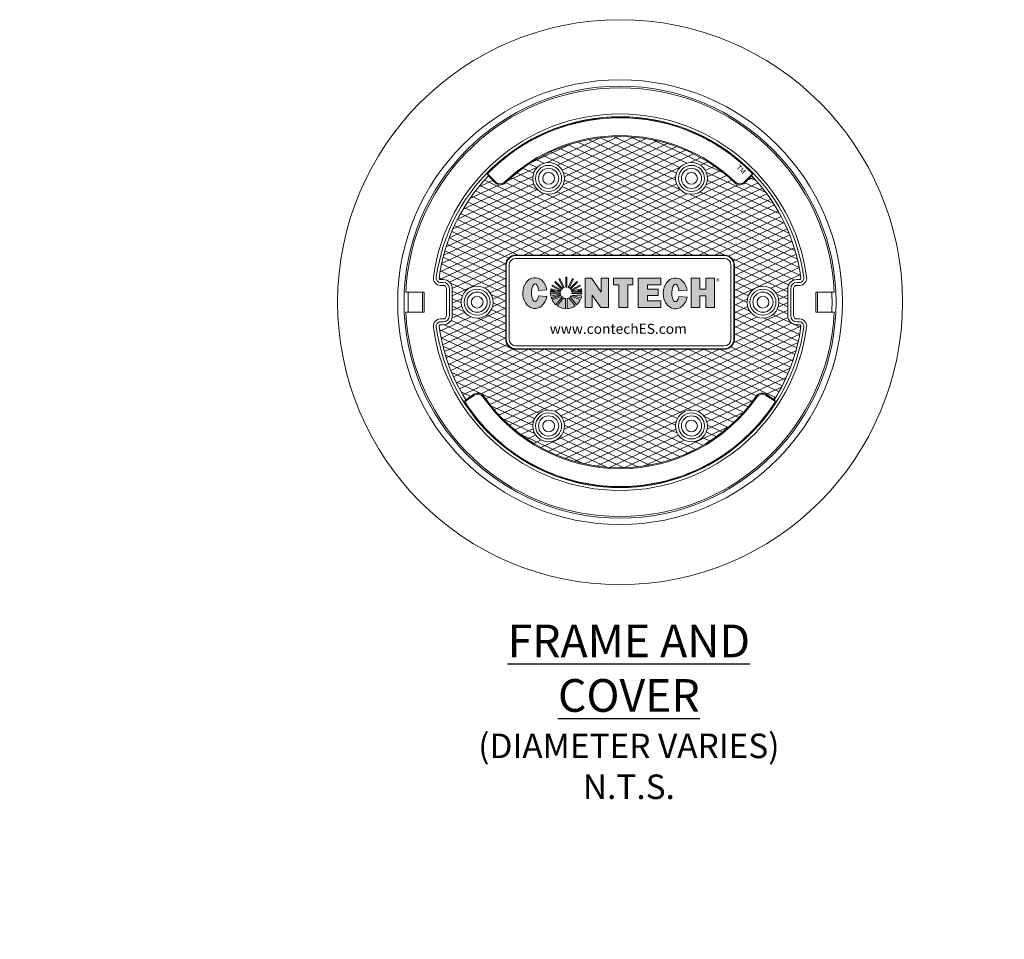
# Model space of a CAD drawing. Units: inches. Extents: x -1582 to 2571, y 238 to 625.
# Drawn here: x 368 to 500, y 339 to 462 of the extents above; entities that cross this region are included whole.
import ezdxf
from ezdxf import colors
from ezdxf.entities.mleader import LeaderData, LeaderLine
from ezdxf.math import Vec2, Vec3

# ---------------------------------------------------------------- set-up
doc = ezdxf.new("R2010")
doc.units = ezdxf.units.IN
doc.header["$LTSCALE"] = 0.5
doc.header["$MEASUREMENT"] = 0
for name, color, linetype, lineweight in [('CCP-Dimension', 34, 'Continuous', 18), ('CCP-Hatch', 8, 'Continuous', 9), ('CCP-Title', 52, 'Continuous', 30), ('CSS-Access-Mfg Parts', 212, 'Continuous', 18), ('CSS-Hatch', 8, 'Continuous', 5)]:
    doc.layers.add(name, color=color, linetype=linetype, lineweight=lineweight)
doc.styles.add('BOLD', font='sanssb__.ttf')
doc.styles.add('CCP-Text', font='arial.ttf')

# ---------------------------------------------------------------- blocks, each defined once
blk = doc.blocks.new('CES-Logo CONTECH Only Horiz')
h = blk.add_hatch(color=256)
h.dxf.hatch_style = 1
edge = h.paths.add_edge_path()
edge.add_ellipse((-0.8303, 0.0626), major_axis=(0, 0.1273), ratio=0.791296, start_angle=281.62482, end_angle=616.60723)
edge.add_line((-0.7323, 0.0331), (-0.8018, 0.0383))
edge.add_ellipse((-0.8299, 0.0659), major_axis=(0, 0.0726), ratio=0.41827, start_angle=283.77968, end_angle=607.72446, ccw=False)
edge.add_line((-0.8004, 0.0831), (-0.7316, 0.0883))
h.paths.add_polyline_path([(-0.2851, -0.0568), (-0.224, -0.0568), (-0.224, 0.1847), (-0.2838, 0.1847), (-0.2838, 0.0701), (-0.3645, 0.1845), (-0.4164, 0.1845), (-0.4164, -0.0568), (-0.3577, -0.0568), (-0.3577, 0.0449)])
h.paths.add_polyline_path([(-0.1378, 0.13), (-0.1378, -0.0568), (-0.0643, -0.0568), (-0.0643, 0.13), (-0.0211, 0.13), (-0.0211, 0.1847), (-0.1823, 0.1847), (-0.1823, 0.13)])
h.paths.add_polyline_path([(0.0983, 0.1313), (0.2084, 0.1313), (0.2084, 0.1847), (0.0235, 0.1847), (0.0235, -0.0568), (0.2084, -0.0568), (0.2084, -0.0021), (0.0983, -0.0021), (0.0983, 0.0418), (0.1876, 0.0418), (0.1876, 0.0958), (0.0983, 0.0958)])
edge = h.paths.add_edge_path()
edge.add_ellipse((0.3295, 0.0594), major_axis=(0, 0.1273), ratio=0.791296, start_angle=281.62482, end_angle=616.60723)
edge.add_line((0.4275, 0.0299), (0.358, 0.0351))
edge.add_ellipse((0.3299, 0.0626), major_axis=(0, 0.0726), ratio=0.41827, start_angle=283.77968, end_angle=607.72446, ccw=False)
edge.add_line((0.3594, 0.0799), (0.4282, 0.085))
h.paths.add_polyline_path([(0.4605, -0.0568), (0.5329, -0.0568), (0.5329, 0.0392), (0.5805, 0.0392), (0.5805, -0.0568), (0.6529, -0.0568), (0.6529, 0.1847), (0.5805, 0.1847), (0.5805, 0.0958), (0.5329, 0.0958), (0.5329, 0.1847), (0.4605, 0.1847)])
h = blk.add_hatch(color=256)
h.dxf.hatch_style = 1
h.paths.add_polyline_path([(-0.5675, 0.1924, 0.016571), (-0.5761, 0.1924), (-0.5761, 0.1116, -0.045296), (-0.5675, 0.1114)])
h.paths.add_polyline_path([(-0.5126, 0.1778, 0.016408), (-0.5203, 0.1815), (-0.555, 0.1084, -0.045191), (-0.5474, 0.1045)])
h.paths.add_polyline_path([(-0.5411, 0.0998, -0.042703), (-0.5355, 0.094), (-0.4776, 0.1511, 0.01668), (-0.4837, 0.1572)])
h.paths.add_polyline_path([(-0.456, 0.1197, 0.016487), (-0.46, 0.1272), (-0.5319, 0.0888, -0.041728), (-0.5284, 0.0818)])
h.paths.add_polyline_path([(-0.4433, 0.0729, 0.016717), (-0.4443, 0.0815), (-0.4796, 0.0815), (-0.4458, 0.0899, 0.01636), (-0.4478, 0.0981), (-0.5272, 0.0784, -0.029812), (-0.5258, 0.0729)])
h.paths.add_polyline_path([(-0.4433, 0.0532, 0.015801), (-0.4429, 0.0614), (-0.5251, 0.0614, -0.009795), (-0.5252, 0.0595)])
h.paths.add_polyline_path([(-0.4498, 0.0213, 0.038843), (-0.4448, 0.0408), (-0.5285, 0.0463, -0.000916), (-0.5286, 0.0462)])
h.paths.add_polyline_path([(-0.4539, 0.0105), (-0.5344, 0.0359, -0.037097), (-0.539, 0.0306), (-0.4871, -0.0346, 0.109393)])
h.paths.add_polyline_path([(-0.5644, -0.0665, 0.136428), (-0.4988, -0.0437), (-0.5496, 0.0226, -0.082716), (-0.5644, 0.0174)])
h.paths.add_polyline_path([(-0.6474, -0.0429, 0.146463), (-0.577, -0.0667), (-0.577, 0.0169, -0.098027), (-0.5947, 0.0222)])
h.paths.add_polyline_path([(-0.6887, 0.0054, 0.101505), (-0.6567, -0.0357), (-0.6042, 0.0288, -0.036227), (-0.6089, 0.0337)])
h.paths.add_polyline_path([(-0.6152, 0.0434, -0.020245), (-0.6168, 0.047), (-0.697, 0.0269, 0.022264), (-0.6933, 0.0159)])
h.paths.add_polyline_path([(-0.7021, 0.0614, 0.047222), (-0.6995, 0.0371), (-0.6194, 0.0567, -0.024899), (-0.6199, 0.0614)])
h.paths.add_polyline_path([(-0.6192, 0.0729, -0.027066), (-0.618, 0.0779), (-0.6971, 0.0985, 0.016728), (-0.6992, 0.0901), (-0.665, 0.0815), (-0.7007, 0.0815, 0.016717), (-0.7017, 0.0729)])
h.paths.add_polyline_path([(-0.6167, 0.0816, -0.042294), (-0.6131, 0.0888), (-0.6849, 0.1273, 0.016466), (-0.6889, 0.1198)])
h.paths.add_polyline_path([(-0.6096, 0.0938, -0.044008), (-0.6039, 0.0999), (-0.6611, 0.1574, 0.016434), (-0.6672, 0.1514)])
h.paths.add_polyline_path([(-0.5972, 0.1048, -0.043389), (-0.5898, 0.1084), (-0.6245, 0.1816, 0.016408), (-0.6322, 0.1779)])
for p, q in [((-0.6322, 0.1779), (-0.5972, 0.1048)), ((-0.6245, 0.1816), (-0.5898, 0.1084)), ((-0.5761, 0.1924), (-0.5761, 0.1116)), ((-0.5675, 0.1924), (-0.5675, 0.1114)), ((-0.5203, 0.1815), (-0.555, 0.1084)), ((-0.5126, 0.1778), (-0.5474, 0.1045)), ((-0.224, 0.1847), (-0.2838, 0.1847)), ((-0.2838, 0.0701), (-0.2838, 0.1847)), ((-0.1823, 0.1847), (-0.1823, 0.13)), ((0.0235, 0.1847), (0.2084, 0.1847)), ((0.0235, 0.1847), (0.0235, -0.0568)), ((0.2084, 0.1847), (0.2084, 0.1313)), ((0.4605, 0.1847), (0.5329, 0.1847)), ((0.4605, 0.1847), (0.4605, -0.0568)), ((0.5329, 0.1847), (0.5329, 0.0958)), ((0.5805, 0.1847), (0.5805, 0.0958)), ((0.5805, 0.1847), (0.6529, 0.1847)), ((0.6529, 0.1847), (0.6529, -0.0568)), ((-0.7007, 0.0815), (-0.665, 0.0815)), ((-0.6992, 0.0901), (-0.665, 0.0815)), ((-0.6971, 0.0985), (-0.618, 0.0779)), ((-0.6889, 0.1198), (-0.6167, 0.0816)), ((-0.6849, 0.1273), (-0.6131, 0.0888)), ((-0.6672, 0.1514), (-0.6096, 0.0938)), ((-0.6611, 0.1574), (-0.6039, 0.0999)), ((-0.4837, 0.1572), (-0.5411, 0.0998)), ((-0.4776, 0.1511), (-0.5355, 0.094)), ((-0.46, 0.1272), (-0.5319, 0.0888)), ((-0.456, 0.1197), (-0.5284, 0.0818)), ((-0.4478, 0.0981), (-0.5272, 0.0784)), ((-0.4458, 0.0899), (-0.4796, 0.0815)), ((-0.4443, 0.0815), (-0.4796, 0.0815)), ((0.0983, 0.1313), (0.0983, 0.0958)), ((0.0983, 0.1313), (0.2084, 0.1313)), ((0.1876, 0.0958), (0.0983, 0.0958)), ((0.1876, 0.0958), (0.1876, 0.0418)), ((0.5329, 0.0958), (0.5805, 0.0958)), ((-0.7021, 0.0614), (-0.6199, 0.0614)), ((-0.7017, 0.0729), (-0.6192, 0.0729)), ((-0.6995, 0.0371), (-0.6194, 0.0567)), ((-0.697, 0.0269), (-0.6168, 0.047)), ((-0.6933, 0.0159), (-0.6152, 0.0434)), ((-0.6887, 0.0054), (-0.6089, 0.0337)), ((-0.6567, -0.0357), (-0.6042, 0.0288)), ((-0.6474, -0.0429), (-0.5947, 0.0222)), ((-0.577, -0.0667), (-0.577, 0.0169)), ((-0.5644, -0.0665), (-0.5644, 0.0174)), ((-0.4988, -0.0437), (-0.5496, 0.0226)), ((-0.4871, -0.0346), (-0.539, 0.0306)), ((-0.4539, 0.0105), (-0.5344, 0.0359)), ((-0.4498, 0.0213), (-0.5286, 0.0462)), ((-0.4448, 0.0408), (-0.5285, 0.0463)), ((-0.4433, 0.0729), (-0.5258, 0.0729)), ((-0.4433, 0.0532), (-0.5252, 0.0595)), ((-0.4429, 0.0614), (-0.5251, 0.0614)), ((0.1878, 0.0418), (0.0983, 0.0418)), ((0.0983, 0.0418), (0.0983, -0.0021)), ((0.5329, 0.0392), (0.5805, 0.0392)), ((0.5329, 0.0392), (0.5329, -0.0568)), ((0.5805, 0.0392), (0.5805, -0.0568)), ((0.0235, -0.0568), (0.2084, -0.0568)), ((0.0983, -0.0021), (0.2084, -0.0021)), ((0.2084, -0.0021), (0.2084, -0.0568)), ((0.4605, -0.0568), (0.5329, -0.0568)), ((0.5805, -0.0568), (0.6529, -0.0568))]:
    blk.add_line(p, q)
at = {"lineweight": 5}
for p, q in [((-0.1823, 0.1847), (-0.0211, 0.1847)), ((-0.0211, 0.1847), (-0.0211, 0.13)), ((-0.665, 0.0815), (-0.665, 0.0815)), ((-0.1378, 0.13), (-0.1823, 0.13)), ((-0.1378, -0.0568), (-0.1378, 0.13)), ((-0.0211, 0.13), (-0.0643, 0.13)), ((-0.0643, 0.13), (-0.0643, -0.0568)), ((-0.0211, 0.13), (-0.0211, 0.13)), ((-0.0643, -0.0568), (-0.1378, -0.0568)), ((-0.0643, -0.0568), (-0.0643, -0.0568))]:
    blk.add_line(p, q, dxfattribs=at)
blk.add_lwpolyline([(-0.224, 0.1847), (-0.224, -0.0568), (-0.2851, -0.0568), (-0.3577, 0.0449), (-0.3577, -0.0568), (-0.4164, -0.0568)], dxfattribs=at)
blk.add_lwpolyline([(-0.4164, -0.0568), (-0.4164, 0.1845), (-0.3645, 0.1845), (-0.2838, 0.0701)])
for points in [[(-0.8004, 0.0831), (-0.7316, 0.0883)], [(0.3594, 0.0799), (0.4282, 0.085)], [(-0.8018, 0.0383), (-0.7323, 0.0331)], [(0.358, 0.0351), (0.4275, 0.0299)]]:
    blk.add_lwpolyline(points, close=True)
for centre, radius, start, end in [((-0.5725, 0.0629), 0.1296, 113.64484, 117.40495), ((-0.5725, 0.0629), 0.1296, 87.78908, 91.58663), ((-0.5725, 0.0629), 0.1296, 62.46739, 66.2275), ((-0.5725, 0.0629), 0.1296, 171.72568, 175.55648), ((-0.5725, 0.0629), 0.1296, 164.01884, 167.85231), ((-0.5725, 0.0629), 0.1296, 150.16128, 153.93462), ((-0.5725, 0.0629), 0.1296, 133.15777, 136.92387), ((-0.5725, 0.0642), 0.0475, 148.81707, 158.50427), ((-0.5725, 0.0642), 0.0475, 131.35966, 141.43914), ((-0.5725, 0.0642), 0.0475, 111.40025, 121.33798), ((-0.5725, 0.0642), 0.0475, 83.95831, 94.33234), ((-0.5725, 0.0642), 0.0475, 58.08413, 68.43417), ((-0.5725, 0.0642), 0.0475, 38.81819, 48.59902), ((-0.5725, 0.0642), 0.0475, 21.6845, 31.2423), ((-0.5725, 0.0629), 0.1296, 42.91981, 46.74218), ((-0.5725, 0.0629), 0.1296, 25.99894, 29.77706), ((-0.5725, 0.0629), 0.1296, 12.05338, 15.80238), ((-0.5725, 0.0629), 0.1296, 4.44352, 8.27432), ((-0.5725, 0.0629), 0.1296, 180.64979, 191.46418), ((-0.5725, 0.0629), 0.1296, 196.12738, 201.22908), ((-0.5725, 0.0629), 0.1296, 206.30154, 229.4854), ((-0.5725, 0.0642), 0.0475, 183.40928, 189.11463), ((-0.5725, 0.0642), 0.0475, 163.26263, 169.46422), ((-0.5725, 0.0642), 0.0475, 201.29857, 205.93781), ((-0.5725, 0.0642), 0.0475, 219.90634, 228.20537), ((-0.5725, 0.0642), 0.0475, 242.16472, 264.55927), ((-0.5725, 0.0642), 0.0475, 279.8514, 298.7655), ((-0.5725, 0.0642), 0.0475, 314.88453, 323.38256), ((-0.5725, 0.0642), 0.0475, 337.66019, 337.87014), ((-0.5725, 0.0642), 0.0475, 10.53578, 17.36615), ((-0.5725, 0.0642), 0.0475, 354.34591, 356.59072), ((-0.5725, 0.0629), 0.1296, 311.21196, 336.18371), ((-0.5725, 0.0629), 0.1296, 341.28279, 350.18041), ((-0.5725, 0.0629), 0.1296, 355.72912, 359.35021), ((-0.5725, 0.0629), 0.1296, 234.67845, 268.00839), ((-0.5725, 0.0629), 0.1296, 273.59545, 304.67064)]:
    blk.add_arc(centre, radius, start, end)
for centre, major_axis, ratio, start_param, end_param in [((-0.8303, 0.0626), (0, 0.1273), 0.791296, 4.91528, 10.762148), ((0.3295, 0.0594), (0, 0.1273), 0.791296, 4.91528, 10.762148), ((-0.8299, 0.0659), (0, 0.0726), 0.41827, 4.95289, 10.606815), ((0.3299, 0.0626), (0, 0.0726), 0.41827, 4.95289, 10.606815)]:
    blk.add_ellipse(centre, major_axis=major_axis, ratio=ratio, start_param=start_param, end_param=end_param)
at = {"insert": (0.6655, 0.1804), "char_height": 0.053333, "attachment_point": 1, "style": 'CCP-Text'}
blk.add_mtext_dynamic_manual_height_columns('{\\fGill Sans MT|b0|i0|c0|p34;\\H0.83333x;®}', width=0.113641, gutter_width=0.8333, heights=[0], dxfattribs=at)
blk = doc.blocks.new('Std Dtl FC Plan')
at = {"layer": 'CSS-Hatch'}
h = blk.add_hatch(dxfattribs=at)
h.set_pattern_fill('ANSI31,_O', color=256, scale=4, angle=110)
h.set_pattern_definition([(155, (-1089.64734, -1256.4729), (-0.21130913, -0.4531539), [])])
h.paths.add_polyline_path([(-8.532, 8.871, -0.408523), (-9.279, 8.878), (-9.792, 9.391, 0.159298), (-13.449, 1.794, 0.453612), (-13.351, 1.682), (-13.156, 1.682, -0.414214), (-12.474, 1), (-12.474, -1, -0.414214), (-13.156, -1.682), (-13.351, -1.682, 0.453612), (-13.449, -1.794, 0.107811), (-11.469, -7.252), (-10.865, -6.85, -0.409951), (-10.129, -6.992, 0.524837), (10.129, -6.992, -0.409951), (10.865, -6.85), (11.469, -7.252, 0.107811), (13.449, -1.794, 0.453612), (13.351, -1.682), (13.156, -1.682, -0.414214), (12.474, -1), (12.474, 1, -0.414214), (13.156, 1.682), (13.351, 1.682, 0.453612), (13.449, 1.794, 0.159298), (9.792, 9.391), (9.279, 8.878, -0.408523), (8.532, 8.871, 0.402854)])
h.paths.add_polyline_path([(7.75, 3.5, -0.414214), (8.5, 2.75), (8.5, -2.75, -0.414214), (7.75, -3.5), (-7.75, -3.5, -0.414214), (-8.5, -2.75), (-8.5, 2.75, -0.414214), (-7.75, 3.5)], flags=16)
h.paths.add_polyline_path([(7.75, 3.465, -0.414214), (8.465, 2.75), (8.465, -2.75, -0.414214), (7.75, -3.465), (-7.75, -3.465, -0.414214), (-8.465, -2.75), (-8.465, 2.75, -0.414214), (-7.75, 3.465)], flags=0)
h.paths.add_polyline_path([(7.75, 3.25, -0.414214), (8.25, 2.75), (8.25, -2.75, -0.414214), (7.75, -3.25), (-7.75, -3.25, -0.414214), (-8.25, -2.75), (-8.25, 2.75, -0.414214), (-7.75, 3.25)], flags=0)
h.paths.add_polyline_path([(4.129, 9.202, -1), (6.496, 9.202, -1)], flags=16)
h.paths.add_polyline_path([(4.346, 9.202, -1), (6.279, 9.202, -1)], flags=0)
h.paths.add_polyline_path([(4.562, 9.202, -1), (6.062, 9.202, -1)], flags=0)
h.paths.add_polyline_path([(4.875, 9.202, -1), (5.75, 9.202, -1)], flags=0)
h.paths.add_polyline_path([(-6.496, 9.202, -1), (-4.129, 9.202, -1)], flags=16)
h.paths.add_polyline_path([(-6.279, 9.202, -1), (-4.346, 9.202, -1)], flags=0)
h.paths.add_polyline_path([(-6.062, 9.202, -1), (-4.562, 9.202, -1)], flags=0)
h.paths.add_polyline_path([(-5.75, 9.202, -1), (-4.875, 9.202, -1)], flags=0)
h.paths.add_polyline_path([(11.808, 0, -1), (9.442, 0, -1)], flags=16)
h.paths.add_polyline_path([(11.592, 0, -1), (9.658, 0, -1)], flags=0)
h.paths.add_polyline_path([(11.375, 0, -1), (9.875, 0, -1)], flags=0)
h.paths.add_polyline_path([(11.062, 0, -1), (10.188, 0, -1)], flags=0)
h.paths.add_polyline_path([(-9.442, 0, -1), (-11.808, 0, -1)], flags=16)
h.paths.add_polyline_path([(-9.658, 0, -1), (-11.592, 0, -1)], flags=0)
h.paths.add_polyline_path([(-9.875, 0, -1), (-11.375, 0, -1)], flags=0)
h.paths.add_polyline_path([(-10.188, 0, -1), (-11.062, 0, -1)], flags=0)
h.paths.add_polyline_path([(6.496, -9.202, -1), (4.129, -9.202, -1)], flags=16)
h.paths.add_polyline_path([(6.279, -9.202, -1), (4.346, -9.202, -1)], flags=0)
h.paths.add_polyline_path([(-4.129, -9.202, -1), (-6.496, -9.202, -1)], flags=16)
h.paths.add_polyline_path([(6.062, -9.202, -1), (4.562, -9.202, -1)], flags=0)
h.paths.add_polyline_path([(-4.346, -9.202, -1), (-6.279, -9.202, -1)], flags=0)
h.paths.add_polyline_path([(5.75, -9.202, -1), (4.875, -9.202, -1)], flags=0)
h.paths.add_polyline_path([(-4.562, -9.202, -1), (-6.062, -9.202, -1)], flags=0)
h.paths.add_polyline_path([(-4.875, -9.202, -1), (-5.75, -9.202, -1)], flags=0)
h = blk.add_hatch(dxfattribs=at)
h.set_pattern_fill('ANSI31,_O', color=256, scale=4, angle=160)
h.set_pattern_definition([(205, (-1089.64734, -1256.4729), (0.21130913, -0.4531539), [])])
h.paths.add_polyline_path([(-8.532, 8.871, -0.408523), (-9.279, 8.878), (-9.792, 9.391, 0.159298), (-13.449, 1.794, 0.453612), (-13.351, 1.682), (-13.156, 1.682, -0.414214), (-12.474, 1), (-12.474, -1, -0.414214), (-13.156, -1.682), (-13.351, -1.682, 0.453612), (-13.449, -1.794, 0.107811), (-11.469, -7.252), (-10.865, -6.85, -0.409951), (-10.129, -6.992, 0.524837), (10.129, -6.992, -0.409951), (10.865, -6.85), (11.469, -7.252, 0.107811), (13.449, -1.794, 0.453612), (13.351, -1.682), (13.156, -1.682, -0.414214), (12.474, -1), (12.474, 1, -0.414214), (13.156, 1.682), (13.351, 1.682, 0.453612), (13.449, 1.794, 0.159298), (9.792, 9.391), (9.279, 8.878, -0.408523), (8.532, 8.871, 0.402854)])
h.paths.add_polyline_path([(7.75, 3.5, -0.414214), (8.5, 2.75), (8.5, -2.75, -0.414214), (7.75, -3.5), (-7.75, -3.5, -0.414214), (-8.5, -2.75), (-8.5, 2.75, -0.414214), (-7.75, 3.5)], flags=16)
h.paths.add_polyline_path([(7.75, 3.465, -0.414214), (8.465, 2.75), (8.465, -2.75, -0.414214), (7.75, -3.465), (-7.75, -3.465, -0.414214), (-8.465, -2.75), (-8.465, 2.75, -0.414214), (-7.75, 3.465)], flags=0)
h.paths.add_polyline_path([(7.75, 3.25, -0.414214), (8.25, 2.75), (8.25, -2.75, -0.414214), (7.75, -3.25), (-7.75, -3.25, -0.414214), (-8.25, -2.75), (-8.25, 2.75, -0.414214), (-7.75, 3.25)], flags=0)
h.paths.add_polyline_path([(-6.496, 9.202, -1), (-4.129, 9.202, -1)], flags=16)
h.paths.add_polyline_path([(-6.279, 9.202, -1), (-4.346, 9.202, -1)], flags=0)
h.paths.add_polyline_path([(-6.062, 9.202, -1), (-4.562, 9.202, -1)], flags=0)
h.paths.add_polyline_path([(-5.75, 9.202, -1), (-4.875, 9.202, -1)], flags=0)
h.paths.add_polyline_path([(4.129, 9.202, -1), (6.496, 9.202, -1)], flags=16)
h.paths.add_polyline_path([(4.346, 9.202, -1), (6.279, 9.202, -1)], flags=0)
h.paths.add_polyline_path([(4.562, 9.202, -1), (6.062, 9.202, -1)], flags=0)
h.paths.add_polyline_path([(4.875, 9.202, -1), (5.75, 9.202, -1)], flags=0)
h.paths.add_polyline_path([(-9.442, 0, -1), (-11.808, 0, -1)], flags=16)
h.paths.add_polyline_path([(-9.658, 0, -1), (-11.592, 0, -1)], flags=0)
h.paths.add_polyline_path([(-9.875, 0, -1), (-11.375, 0, -1)], flags=0)
h.paths.add_polyline_path([(-10.188, 0, -1), (-11.062, 0, -1)], flags=0)
h.paths.add_polyline_path([(11.808, 0, -1), (9.442, 0, -1)], flags=16)
h.paths.add_polyline_path([(11.592, 0, -1), (9.658, 0, -1)], flags=0)
h.paths.add_polyline_path([(11.375, 0, -1), (9.875, 0, -1)], flags=0)
h.paths.add_polyline_path([(11.062, 0, -1), (10.188, 0, -1)], flags=0)
h.paths.add_polyline_path([(-4.129, -9.202, -1), (-6.496, -9.202, -1)], flags=16)
h.paths.add_polyline_path([(-4.346, -9.202, -1), (-6.279, -9.202, -1)], flags=0)
h.paths.add_polyline_path([(-4.562, -9.202, -1), (-6.062, -9.202, -1)], flags=0)
h.paths.add_polyline_path([(-4.875, -9.202, -1), (-5.75, -9.202, -1)], flags=0)
h.paths.add_polyline_path([(6.496, -9.202, -1), (4.129, -9.202, -1)], flags=16)
h.paths.add_polyline_path([(6.279, -9.202, -1), (4.346, -9.202, -1)], flags=0)
h.paths.add_polyline_path([(6.062, -9.202, -1), (4.562, -9.202, -1)], flags=0)
h.paths.add_polyline_path([(5.75, -9.202, -1), (4.875, -9.202, -1)], flags=0)
at = {"layer": 'CSS-Access-Mfg Parts', "linetype": 'Continuous', "lineweight": 15}
for p, q in [((-9.792, 9.391), (-9.869, 9.545)), ((-9.844, 9.545), (-9.869, 9.545)), ((-9.844, 9.545), (-9.228, 8.929)), ((9.844, 9.545), (9.228, 8.929)), ((9.792, 9.391), (9.869, 9.545)), ((9.844, 9.545), (9.869, 9.545)), ((-9.792, 9.391), (-9.279, 8.878)), ((-9.228, 8.929), (-9.279, 8.878)), ((-8.582, 8.923), (-8.532, 8.871)), ((8.582, 8.923), (8.532, 8.871)), ((9.228, 8.929), (9.279, 8.878)), ((9.792, 9.391), (9.279, 8.878)), ((7.75, 3.5), (-7.75, 3.5)), ((-7.75, 3.465), (-7.75, 3.5)), ((7.75, 3.465), (-7.75, 3.465)), ((7.75, 3.465), (7.75, 3.5)), ((-8.5, 2.75), (-8.5, -2.75)), ((-8.465, 2.75), (-8.5, 2.75)), ((-8.465, 2.75), (-8.465, -2.75)), ((8.465, 2.75), (8.5, 2.75)), ((8.465, -2.75), (8.465, 2.75)), ((8.5, -2.75), (8.5, 2.75)), ((-13.156, 1.682), (-13.351, 1.682)), ((-13.156, 1.467), (-13.351, 1.467)), ((13.351, 1.682), (13.156, 1.682)), ((13.351, 1.467), (13.156, 1.467)), ((-15.922, 0.75), (-14.565, 0.75)), ((-14.69, -0.75), (-14.69, 0.75)), ((-14.565, 0.75), (-14.565, -0.75)), ((-13.351, 1.251), (-13.156, 1.251)), ((-12.905, 1), (-12.905, -1)), ((-12.69, -1), (-12.69, 1)), ((-12.474, -1), (-12.474, 1)), ((12.474, 1), (12.474, -1)), ((12.69, 1), (12.69, -1)), ((12.905, -1), (12.905, 1)), ((13.156, 1.251), (13.351, 1.251)), ((14.565, 0.75), (15.922, 0.75)), ((14.565, 0.75), (14.565, -0.75)), ((14.69, -0.75), (14.69, 0.75)), ((-15.922, -0.75), (-14.565, -0.75)), ((-13.156, -1.251), (-13.351, -1.251)), ((13.351, -1.251), (13.156, -1.251)), ((14.565, -0.75), (15.922, -0.75)), ((-13.351, -1.467), (-13.156, -1.467)), ((-13.351, -1.682), (-13.156, -1.682)), ((13.156, -1.467), (13.351, -1.467)), ((13.156, -1.682), (13.351, -1.682)), ((-8.465, -2.75), (-8.5, -2.75)), ((8.465, -2.75), (8.5, -2.75)), ((-7.75, -3.465), (-7.75, -3.5)), ((-7.75, -3.465), (7.75, -3.465)), ((-7.75, -3.5), (7.75, -3.5)), ((7.75, -3.465), (7.75, -3.5)), ((-11.549, -7.391), (-10.825, -6.91)), ((-11.469, -7.252), (-10.865, -6.85)), ((-10.825, -6.91), (-10.865, -6.85)), ((-10.19, -7.031), (-10.131, -6.99)), ((10.19, -7.031), (10.131, -6.99)), ((10.825, -6.91), (10.865, -6.85)), ((11.549, -7.391), (10.825, -6.91)), ((11.469, -7.252), (10.865, -6.85)), ((-11.549, -7.391), (-11.571, -7.391)), ((11.549, -7.391), (11.571, -7.391))]:
    blk.add_line(p, q, dxfattribs=at)
at = {"layer": 'CSS-Access-Mfg Parts', "linetype": 'Continuous'}
for p, q in [((-7.75, 3.5), (7.75, 3.5)), ((-8.5, -2.75), (-8.5, 2.75)), ((8.5, -2.75), (8.5, 2.75)), ((-7.75, -3.5), (7.75, -3.5))]:
    blk.add_line(p, q, dxfattribs=at)
at = {"layer": 'CSS-Access-Mfg Parts'}
for p, q in [((-7.75, 3.25), (7.75, 3.25)), ((-8.25, -2.75), (-8.25, 2.75)), ((8.25, -2.75), (8.25, 2.75)), ((-7.75, -3.25), (7.75, -3.25)), ((-11.571, -7.391), (-11.469, -7.252)), ((11.571, -7.391), (11.469, -7.252))]:
    blk.add_line(p, q, dxfattribs=at)
for radius in [21, 16.532, 16.062]:
    blk.add_circle((0, 0), radius, dxfattribs=at)
at = {"layer": 'CSS-Access-Mfg Parts', "linetype": 'Continuous', "lineweight": 15}
for centre, radius in [((-5.312, 9.202), 1.183), ((5.312, 9.202), 1.183), ((-5.312, 9.202), 0.967), ((-5.312, 9.202), 0.75), ((-5.312, 9.202), 0.438), ((5.312, 9.202), 0.967), ((5.312, 9.202), 0.75), ((5.312, 9.202), 0.437), ((-10.625, 0), 1.183), ((-10.625, 0), 0.967), ((-10.625, 0), 0.75), ((10.625, 0), 1.183), ((10.625, 0), 0.967), ((10.625, 0), 0.75), ((-10.625, 0), 0.437), ((10.625, 0), 0.438), ((-5.312, -9.202), 1.183), ((5.312, -9.202), 1.183), ((-5.312, -9.202), 0.967), ((-5.312, -9.202), 0.75), ((-5.312, -9.202), 0.438), ((5.312, -9.202), 0.967), ((5.312, -9.202), 0.75), ((5.312, -9.202), 0.437)]:
    blk.add_circle(centre, radius, dxfattribs=at)
for centre, radius, start, end in [((0, 0), 15.94, 2.69684, 177.30316), ((0, 0), 13.999, 7.59845, 172.40155), ((0, 0), 13.783, 7.59845, 172.40155), ((0, 0), 13.73, 44.04166, 135.95834), ((0, 0), 13.711, 63.63624, 135.88313), ((0, 0), 12.38, 46.11551, 133.88449), ((0, 0), 12.308, 46.11551, 133.88449), ((0, 0), 13.711, 44.11687, 63.51256), ((0, 0), 13.568, 136.19727, 172.40155), ((-8.902, 9.255), 0.534, 225, 313.88449), ((-8.902, 9.255), 0.461, 225, 313.88449), ((8.902, 9.255), 0.534, 226.11551, 315), ((8.902, 9.255), 0.461, 226.11551, 315), ((0, 0), 13.568, 7.59845, 43.80273), ((-7.75, 2.75), 0.75, 90, 180), ((-7.75, 2.75), 0.715, 90, 180), ((7.75, 2.75), 0.75, 0, 90), ((7.75, 2.75), 0.715, 0, 90), ((-13.351, 1.781), 0.53, 172.40155, 270), ((-13.351, 1.781), 0.314, 172.40155, 270), ((-13.351, 1.781), 0.099, 172.40155, 270), ((-13.156, 1), 0.682, 0, 90), ((-13.156, 1), 0.467, 0, 90), ((13.156, 1), 0.682, 90, 180), ((13.156, 1), 0.467, 90, 180), ((13.351, 1.781), 0.53, 270, 7.59845), ((13.351, 1.781), 0.314, 270, 7.59845), ((13.351, 1.781), 0.099, 270, 7.59845), ((-13.156, 1), 0.251, 0, 90), ((13.156, 1), 0.251, 90, 180), ((0, 0), 15.94, 182.69684, 357.30316), ((-13.351, -1.781), 0.53, 90, 187.59845), ((-13.156, -1), 0.251, 270, 0), ((-13.156, -1), 0.682, 270, 0), ((-13.156, -1), 0.467, 270, 0), ((13.156, -1), 0.682, 180, 270), ((13.156, -1), 0.467, 180, 270), ((13.156, -1), 0.251, 180, 270), ((13.351, -1.781), 0.53, 352.40155, 90), ((0, 0), 13.999, 187.59845, 352.40155), ((-13.351, -1.781), 0.314, 90, 187.59845), ((0, 0), 13.783, 187.59845, 352.40155), ((-13.351, -1.781), 0.099, 90, 187.59845), ((0.049, 0.015), 13.619, 187.63254, 212.24595), ((-0.049, 0.015), 13.619, 327.75405, 352.36746), ((13.351, -1.781), 0.314, 352.40155, 90), ((13.351, -1.781), 0.099, 352.40155, 90), ((-7.75, -2.75), 0.75, 180, 270), ((-7.75, -2.75), 0.715, 180, 270), ((7.75, -2.75), 0.75, 270, 0), ((7.75, -2.75), 0.715, 270, 0), ((-10.569, -7.294), 0.534, 34.74979, 123.63428), ((-10.569, -7.294), 0.461, 34.74979, 123.63428), ((0, 0), 12.38, 214.60436, 325.39564), ((0, 0), 12.308, 214.60351, 325.39649), ((10.569, -7.294), 0.534, 56.36572, 145.25021), ((10.569, -7.294), 0.461, 56.36572, 145.25021), ((0, 0.002), 13.732, 212.57681, 327.42319), ((0, 0), 13.711, 212.61984, 327.38016)]:
    blk.add_arc(centre, radius, start, end, dxfattribs=at)
at = {"layer": 'CSS-Access-Mfg Parts', "linetype": 'Continuous'}
for centre, start, end in [((-7.75, 2.75), 90, 180), ((7.75, 2.75), 0, 90), ((-7.75, -2.75), 180, 270), ((7.75, -2.75), 270, 0)]:
    blk.add_arc(centre, 0.75, start, end, dxfattribs=at)
at = {"layer": 'CSS-Access-Mfg Parts'}
for centre, start, end in [((-7.75, 2.75), 90, 180), ((7.75, 2.75), 0, 90), ((-7.75, -2.75), 180, 270), ((7.75, -2.75), 270, 0)]:
    blk.add_arc(centre, 0.5, start, end, dxfattribs=at)
at = {"layer": 'CSS-Access-Mfg Parts', "linetype": 'Continuous', "lineweight": 15}
for centre, start_param, end_param in [((-0.737, 0), 3.091593, 3.191592), ((0.737, 0), 6.233186, 6.333185)]:
    blk.add_ellipse(centre, major_axis=(15.025, 0), ratio=0.998795, start_param=start_param, end_param=end_param, dxfattribs=at)
at = {"layer": 'CCP-Hatch', "xscale": 9, "yscale": 9, "zscale": 9}
blk.add_blockref('CES-Logo CONTECH Only Horiz', (1.147, 0.115), dxfattribs=at)
at = {"layer": 'CCP-Hatch', "insert": (-0.129, -1.979), "char_height": 0.75, "width": 6.68915, "attachment_point": 5, "style": 'CCP-Text'}
blk.add_mtext('{\\fArial|b1|i0|c0|p34;www.contechES.com}', dxfattribs=at)
at = {"layer": 'CSS-Hatch', "style": 'BOLD'}
blk.add_text('TM', height=0.375, rotation=315.01385, dxfattribs=at).set_placement((8.618, 9.994))

msp = doc.modelspace()

# ---------------------------------------------------------------- block references
at = {"xscale": 1.8, "yscale": 1.8, "zscale": 1.8}
msp.add_blockref('Std Dtl FC Plan', (448.755, 423.862), dxfattribs=at)

# ---------------------------------------------------------------- texts
at = {"layer": 'CCP-Title', "insert": (449.938, 369.044), "char_height": 3.28125, "attachment_point": 5, "style": 'CCP-Text'}
msp.add_mtext('{\\fArial|b1|i0|c0|p34;\\H1.3333x;\\LFRAME AND COVER\\P}(DIAMETER VARIES)\\PN.T.S.', dxfattribs=at)

# ---------------------------------------------------------------- leaders
at = {"layer": 'CCP-Dimension'}
ml = msp.add_multileader_mtext('Standard', dxfattribs=at)
ml.set_content('CONTRACTOR TO GROUT TO FINISHED GRADE', color=52, style='CCP-Text')
ml.set_leader_properties(color=256, linetype='ByLayer', lineweight=-1)
ml.build(insert=Vec2(0, 0))
ml.multileader.update_dxf_attribs({"text_left_attachment_type": 2, "text_right_attachment_type": 2, "dogleg_length": 0.125, "arrow_head_size": 2.578, "scale": 30})
ctx = ml.context
ctx.base_point, ctx.scale, ctx.char_height, ctx.arrow_head_size, ctx.landing_gap_size, ctx.plane_origin = Vec3(278.091, 443.6), 30, 2.34375, 2.578, 0.938, Vec3(220.743, 359.242)
ctx.left_attachment, ctx.right_attachment = 2, 2
notes = []
notes.append((ctx, [(1, (1, 1, 0), (274.341, 443.6), (1, 0), 3.75, [(0, [(263.791, 423.629)], 0, [])])]))
ctx.mtext.insert, ctx.mtext.width, ctx.mtext.flow_direction = Vec3(279.029, 446.786), 60.86117, 5
ml = msp.add_multileader_mtext('Standard', dxfattribs=at)
ml.set_content('OUTLET PIPE', color=52, style='CCP-Text')
ml.set_leader_properties(color=256, linetype='ByLayer', lineweight=-1)
ml.build(insert=Vec2(0, 0))
ml.multileader.update_dxf_attribs({"text_left_attachment_type": 2, "text_right_attachment_type": 2, "dogleg_length": 0.125, "arrow_head_size": 3.008, "scale": 35})
ctx = ml.context
ctx.base_point, ctx.scale, ctx.char_height, ctx.arrow_head_size, ctx.landing_gap_size, ctx.plane_origin = Vec3(313.087, 379.91), 35, 2.46094, 3.008, 1.094, Vec3(385.51, 358.679)
ctx.left_attachment, ctx.right_attachment = 2, 2
notes.append((ctx, [(0, (1, 1, 0), (308.712, 379.91), (1, 0), 4.375, [(0, [(303.216, 372.081)], 0, [])])]))
ctx.mtext.insert, ctx.mtext.width, ctx.mtext.flow_direction = Vec3(314.181, 381.183), 22.51438, 5
ml = msp.add_multileader_mtext('Standard', dxfattribs=at)
ml.set_content('PERMANENT POOL ELEV.', color=52, style='CCP-Text')
ml.set_leader_properties(color=256, linetype='ByLayer', lineweight=-1)
ml.build(insert=Vec2(0, 0))
ml.multileader.update_dxf_attribs({"text_left_attachment_type": 2, "text_right_attachment_type": 2, "dogleg_length": 0.125, "arrow_head_size": 3.008, "scale": 35})
ctx = ml.context
ctx.base_point, ctx.scale, ctx.char_height, ctx.arrow_head_size, ctx.landing_gap_size, ctx.plane_origin = Vec3(310.858, 338.602, 0), 35, 2.46094, 3.008, 1.094, Vec3(183.158, 318.152, 0)
ctx.left_attachment, ctx.right_attachment = 2, 2
notes.append((ctx, [(1, (1, 1, 0), (306.483, 338.602, 0), (1, 0), 4.375, [(0, [(289.938, 358.081, 0)], 0, [])])]))
ctx.mtext.insert, ctx.mtext.width, ctx.mtext.flow_direction = Vec3(311.952, 341.926, 0), 28.36565, 5
for ctx, leaders in notes:
    for number, flags, end, landing, length, lines in leaders:
        leader = LeaderData()
        leader.index, (leader.has_last_leader_line, leader.has_dogleg_vector, leader.attachment_direction) = number, flags
        leader.last_leader_point, leader.dogleg_vector, leader.dogleg_length = Vec3(end), Vec3(landing), length
        for number, points, colour, breaks in lines:
            line = LeaderLine()
            line.index, line.vertices, line.color, line.breaks = number, Vec3.list(points), colors.encode_raw_color(colour), breaks
            leader.lines.append(line)
        ctx.leaders.append(leader)

doc.saveas('drawing.dxf')
